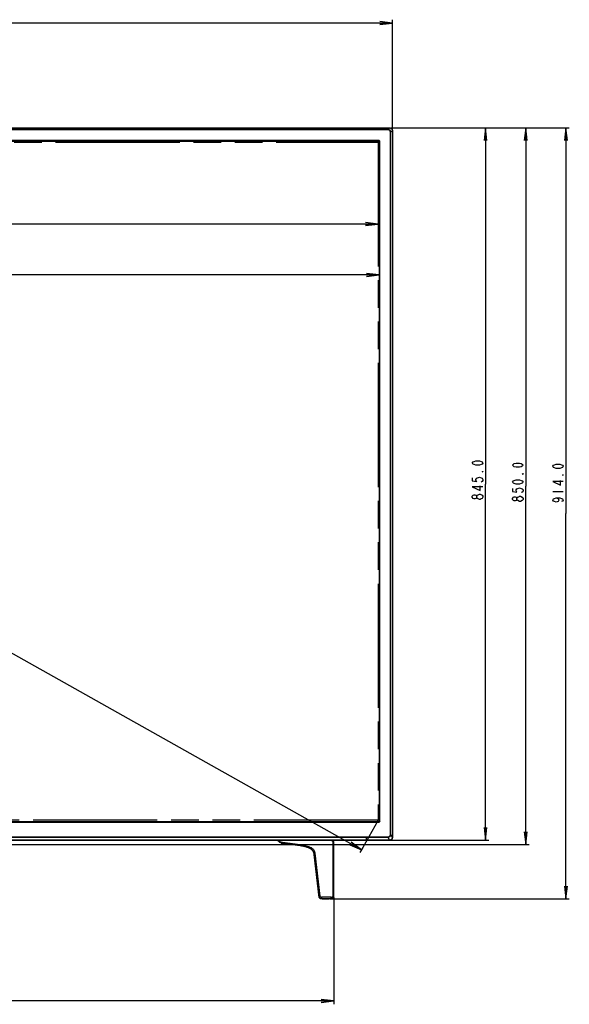
# Model space of a CAD drawing. Units: millimetres. Extents: x 0 to 1189, y 0 to 841.
# Drawn here: x 388 to 519, y 342 to 576 of the extents above; entities that cross this region are included whole.
import ezdxf

# ---------------------------------------------------------------- set-up
doc = ezdxf.new("R2010")
doc.units = ezdxf.units.MM
doc.header["$LTSCALE"] = 65.395
doc.linetypes.add('PHANTOM', pattern=[0.8, 0.45, -0.05, 0.1, -0.05, 0.1, -0.05])
doc.layers.get('0').update_dxf_attribs({"linetype": 'CONTINUOUS'})
for name, color, linetype in [('5_ALL_CURVES', 7, 'CONTINUOUS'), ('7_ALL_FEATURES', 7, 'CONTINUOUS'), ('DEF_DRAFT_DIM', 7, 'CONTINUOUS')]:
    doc.layers.add(name, color=color, linetype=linetype)
doc.styles.get("Standard").update_dxf_attribs({"font": 'txt', "width": 0.8})
doc.dimstyles.new('DIMSTYLE_1', dxfattribs={"dimtxt": 2.5, "dimasz": 3, "dimexe": 0.8, "dimexo": 0.2, "dimtad": 1, "dimlfac": 5, "dimdsep": 46, "dimtxsty": 'Standard', "dimblk": 'OPEN', "dimblk1": 'OPEN', "dimblk2": 'OPEN', "dimcen": 0.09, "dimazin": 2, "dimtp": 1.2, "dimtm": 1.2, "dimtfac": 1, "dimtofl": 0, "dimtmove": 0, "dimatfit": 3, "dimldrblk": 'OPEN', "dimfxl": 1, "dimtolj": 1, "dimarcsym": 0})
doc.dimstyles.new('DIMSTYLE_2', dxfattribs={"dimtxt": 2.5, "dimasz": 3, "dimexe": 0.8, "dimexo": 0.2, "dimtad": 1, "dimlfac": 5, "dimdsep": 46, "dimtxsty": 'Standard', "dimblk": 'OPEN', "dimblk1": 'OPEN', "dimblk2": 'OPEN', "dimcen": 0.09, "dimazin": 2, "dimtp": 0.8, "dimtm": 0.8, "dimtfac": 1, "dimtofl": 0, "dimtmove": 0, "dimatfit": 3, "dimldrblk": 'OPEN', "dimfxl": 1, "dimtolj": 1, "dimarcsym": 0})
doc.dimstyles.new('DIMSTYLE_3', dxfattribs={"dimtxt": 2.5, "dimasz": 3, "dimexe": 0.8, "dimexo": 0.2, "dimtad": 1, "dimdec": 1, "dimlfac": 5, "dimdsep": 46, "dimtxsty": 'Standard', "dimblk": 'OPEN', "dimblk1": 'OPEN', "dimblk2": 'OPEN', "dimcen": 0.09, "dimadec": 1, "dimazin": 2, "dimtp": 1.2, "dimtm": 1.2, "dimtfac": 1, "dimtdec": 1, "dimtofl": 0, "dimtmove": 0, "dimatfit": 3, "dimldrblk": 'OPEN', "dimfxl": 1, "dimtolj": 1, "dimarcsym": 0})

# ---------------------------------------------------------------- blocks, each defined once
blk = doc.blocks.new('_OPEN')
at = {"color": 0, "linetype": 'ByBlock'}
for p, q in [((0, 0), (-1, 0.117)), ((-1, -0.117), (0, 0)), ((-1, 0), (0, 0))]:
    blk.add_line(p, q, dxfattribs=at)
blk = doc.blocks.new('*D1')
at = {"layer": 'DEF_DRAFT_DIM', "color": 2, "linetype": 'Continuous', "transparency": 16777216}
for p, q in [((198.03, 367.37), (198.03, 343.61)), ((462.7, 367.37), (462.7, 343.61)), ((198.03, 343.61), (198.03, 342.18)), ((462.7, 343.61), (462.7, 342.18)), ((198.03, 342.98), (330.37, 342.98)), ((462.7, 342.98), (330.37, 342.98))]:
    blk.add_line(p, q, dxfattribs=at)
at = {"layer": 'DEF_DRAFT_DIM', "color": 2, "linetype": 'Continuous', "transparency": 16777216, "xscale": 3, "yscale": 3, "zscale": 3}
for p, rotation in [((198.03, 342.98), 180.0000000003), ((462.7, 342.98), 3e-10)]:
    blk.add_blockref('_OPEN', p, dxfattribs=dict(at, rotation=rotation))
blk = doc.blocks.new('*D2')
at = {"layer": 'DEF_DRAFT_DIM', "color": 2, "linetype": 'Continuous', "transparency": 16777216}
for p, q in [((476.22, 549.92), (507.57, 549.92)), ((507.57, 549.92), (509, 549.92)), ((508.2, 549.92), (508.2, 464.99)), ((508.2, 380.06), (508.2, 464.99)), ((333.21, 380.06), (507.57, 380.06)), ((507.57, 380.06), (509, 380.06))]:
    blk.add_line(p, q, dxfattribs=at)
at = {"layer": 'DEF_DRAFT_DIM', "color": 2, "linetype": 'Continuous', "transparency": 16777216, "xscale": 3, "yscale": 3, "zscale": 3}
for p, rotation in [((508.2, 549.92), 90), ((508.2, 380.06), 270)]:
    blk.add_blockref('_OPEN', p, dxfattribs=dict(at, rotation=rotation))
blk = doc.blocks.new('*D3')
at = {"layer": 'DEF_DRAFT_DIM', "color": 2, "linetype": 'Continuous', "transparency": 16777216}
for p, q in [((476.22, 549.92), (498.05, 549.92)), ((498.05, 549.92), (499.47, 549.92)), ((498.67, 549.92), (498.67, 465.49)), ((498.67, 381.06), (498.67, 465.49)), ((476.03, 381.06), (498.05, 381.06)), ((498.05, 381.06), (499.47, 381.06))]:
    blk.add_line(p, q, dxfattribs=at)
at = {"layer": 'DEF_DRAFT_DIM', "color": 2, "linetype": 'Continuous', "transparency": 16777216, "xscale": 3, "yscale": 3, "zscale": 3}
for p, rotation in [((498.67, 549.92), 90), ((498.67, 381.06), 270)]:
    blk.add_blockref('_OPEN', p, dxfattribs=dict(at, rotation=rotation))
blk = doc.blocks.new('*D4')
at = {"layer": 'DEF_DRAFT_DIM', "color": 2, "linetype": 'Continuous', "transparency": 16777216}
for p, q in [((476.22, 549.92), (517.1, 549.92)), ((517.1, 549.92), (518.52, 549.92)), ((517.72, 549.92), (517.72, 458.56)), ((517.72, 367.2), (517.72, 458.56)), ((461.77, 367.2), (517.1, 367.2)), ((517.1, 367.2), (518.52, 367.2))]:
    blk.add_line(p, q, dxfattribs=at)
at = {"layer": 'DEF_DRAFT_DIM', "color": 2, "linetype": 'Continuous', "transparency": 16777216, "xscale": 3, "yscale": 3, "zscale": 3}
for p, rotation in [((517.72, 549.92), 90), ((517.72, 367.2), 270)]:
    blk.add_blockref('_OPEN', p, dxfattribs=dict(at, rotation=rotation))
blk = doc.blocks.new('*D5')
at = {"layer": 'DEF_DRAFT_DIM', "color": 2, "linetype": 'Continuous', "transparency": 16777216}
for p, q in [((184.12, 575.41), (184.12, 575.58)), ((184.12, 549.53), (184.12, 575.41)), ((184.12, 574.78), (330.37, 574.78)), ((476.61, 574.78), (330.37, 574.78)), ((476.61, 575.41), (476.61, 575.58)), ((476.61, 549.53), (476.61, 575.41))]:
    blk.add_line(p, q, dxfattribs=at)
at = {"layer": 'DEF_DRAFT_DIM', "color": 2, "linetype": 'Continuous', "transparency": 16777216, "xscale": 3, "yscale": 3, "zscale": 3, "rotation": 180}
blk.add_blockref('_OPEN', (184.12, 574.78), dxfattribs=at)
at = {"layer": 'DEF_DRAFT_DIM', "color": 2, "linetype": 'Continuous', "transparency": 16777216, "xscale": 3, "yscale": 3, "zscale": 3}
blk.add_blockref('_OPEN', (476.61, 574.78), dxfattribs=at)
blk = doc.blocks.new('*D6')
at = {"layer": 'DEF_DRAFT_DIM', "color": 2, "linetype": 'Continuous', "transparency": 16777216}
for p, q in [((187.42, 546.35), (183.89, 540.07)), ((183.89, 540.07), (183.19, 538.83)), ((183.58, 539.53), (326.43, 459.17)), ((469.28, 378.82), (326.43, 459.17)), ((473.12, 385.64), (469.59, 379.37)), ((469.59, 379.37), (468.89, 378.13))]:
    blk.add_line(p, q, dxfattribs=at)
at = {"layer": 'DEF_DRAFT_DIM', "color": 2, "linetype": 'Continuous', "transparency": 16777216, "xscale": 3, "yscale": 3, "zscale": 3}
for p, rotation in [((183.58, 539.53), 150.6422464572), ((469.28, 378.82), 330.6422464572)]:
    blk.add_blockref('_OPEN', p, dxfattribs=dict(at, rotation=rotation))
blk = doc.blocks.new('*D11')
at = {"layer": 'DEF_DRAFT_DIM', "color": 2, "linetype": 'Continuous', "transparency": 16777216}
for p, q in [((187.52, 546.32), (187.52, 527.74)), ((473.21, 546.32), (473.21, 527.74)), ((187.52, 527.74), (187.52, 526.32)), ((473.21, 527.74), (473.21, 526.32)), ((187.52, 527.12), (330.37, 527.12)), ((473.21, 527.12), (330.37, 527.12))]:
    blk.add_line(p, q, dxfattribs=at)
at = {"layer": 'DEF_DRAFT_DIM', "color": 2, "linetype": 'Continuous', "transparency": 16777216, "xscale": 3, "yscale": 3, "zscale": 3, "rotation": 180}
blk.add_blockref('_OPEN', (187.52, 527.12), dxfattribs=at)
at = {"layer": 'DEF_DRAFT_DIM', "color": 2, "linetype": 'Continuous', "transparency": 16777216, "xscale": 3, "yscale": 3, "zscale": 3}
blk.add_blockref('_OPEN', (473.21, 527.12), dxfattribs=at)
blk = doc.blocks.new('*D12')
at = {"layer": 'DEF_DRAFT_DIM', "color": 2, "linetype": 'Continuous', "transparency": 16777216}
for p in [(187.22, 515.07), (473.51, 515.07)]:
    blk.add_line(p, (330.37, 515.07), dxfattribs=at)
at = {"layer": 'DEF_DRAFT_DIM', "color": 2, "linetype": 'Continuous', "transparency": 16777216, "xscale": 3, "yscale": 3, "zscale": 3, "rotation": 180}
blk.add_blockref('_OPEN', (187.22, 515.07), dxfattribs=at)
at = {"layer": 'DEF_DRAFT_DIM', "color": 2, "linetype": 'Continuous', "transparency": 16777216, "xscale": 3, "yscale": 3, "zscale": 3}
blk.add_blockref('_OPEN', (473.51, 515.07), dxfattribs=at)

msp = doc.modelspace()

# ---------------------------------------------------------------- linework, layer by layer
at = {"layer": '5_ALL_CURVES', "color": 1, "linetype": 'PHANTOM'}
for p, q in [((187.5188, 546.5222), (473.2148, 546.5222)), ((473.2148, 546.5222), (473.2148, 385.8182)), ((473.2148, 385.8182), (187.5188, 385.8182))]:
    msp.add_line(p, q, dxfattribs=at)
at = {"layer": '7_ALL_FEATURES', "color": 7, "linetype": 'Continuous'}
for p, q in [((184.7132, 549.9222), (476.0205, 549.9222)), ((184.7347, 549.9085), (475.999, 549.9085)), ((184.7355, 549.9078), (475.9982, 549.9078)), ((475.6323, 549.5343), (185.1013, 549.5343)), ((475.6323, 549.4353), (185.1013, 549.4353)), ((475.6323, 549.5343), (475.9982, 549.9078)), ((475.6323, 549.4353), (475.6323, 549.5343)), ((475.9988, 549.9085), (475.9979, 549.9078)), ((475.999, 549.9085), (476.0205, 549.9222)), ((476.1279, 548.9397), (476.227, 548.9397)), ((476.1279, 382.3975), (476.1279, 548.9397)), ((476.227, 548.9397), (476.6005, 549.3055)), ((476.227, 382.3974), (476.227, 548.9397)), ((476.6011, 549.3061), (476.6005, 549.3053)), ((476.6005, 549.3055), (476.6005, 381.7581)), ((476.6011, 549.3063), (476.6148, 549.3278)), ((476.6011, 549.3063), (476.6011, 381.7567)), ((476.6148, 549.3278), (476.6148, 381.7189)), ((473.398, 546.9621), (187.3357, 546.9621)), ((473.398, 546.9029), (187.3357, 546.9029)), ((187.4164, 546.8222), (473.3173, 546.8222)), ((473.398, 546.9029), (473.3173, 546.8222)), ((473.398, 546.9029), (473.398, 546.9621)), ((473.5955, 546.7053), (473.5148, 546.6246)), ((473.5148, 385.7157), (473.5148, 546.6246)), ((473.5955, 546.7053), (473.6548, 546.7053)), ((473.5955, 385.635), (473.5955, 546.7053)), ((473.6548, 385.635), (473.6548, 546.7053)), ((187.3357, 385.4375), (473.398, 385.4375)), ((187.3357, 385.3782), (473.398, 385.3782)), ((187.4164, 385.5182), (473.3173, 385.5182)), ((473.3173, 385.5182), (473.398, 385.4375)), ((473.398, 385.4375), (473.398, 385.3782)), ((473.5148, 385.7157), (473.5955, 385.635)), ((473.5955, 385.635), (473.6548, 385.635)), ((184.9028, 381.0582), (475.8308, 381.0582)), ((190.3572, 381.8732), (470.3765, 381.8732)), ((190.3572, 381.7887), (470.3765, 381.7887)), ((470.3765, 381.0616), (190.3572, 381.0616)), ((449.4977, 380.9837), (449.5068, 381.0582)), ((449.5003, 380.9865), (449.4983, 380.9884)), ((449.5002, 380.9865), (449.4983, 380.9884)), ((450.1484, 380.4633), (450.1497, 380.4627)), ((450.5409, 380.6516), (450.5104, 380.3722)), ((450.5409, 380.6516), (454.7638, 380.0336)), ((462.7024, 380.6581), (462.5468, 380.654)), ((462.5468, 367.8609), (462.5468, 380.654)), ((462.7024, 380.6629), (462.7023, 380.6676)), ((462.7024, 380.6581), (462.7024, 380.6629)), ((462.7024, 367.5724), (462.7024, 380.6581)), ((462.7068, 367.5562), (462.7068, 380.6582)), ((470.3765, 381.8732), (470.3765, 381.0616)), ((475.5739, 381.0626), (470.3765, 381.0616)), ((475.5718, 381.0626), (474.8366, 381.0623)), ((475.6796, 381.0627), (475.5739, 381.0626)), ((475.6235, 381.7986), (475.6234, 381.8954)), ((475.9541, 381.0582), (475.6236, 381.7986)), ((475.8311, 381.0628), (475.6796, 381.0627)), ((475.8458, 381.0628), (475.8308, 381.0628)), ((475.8458, 381.0628), (475.8311, 381.0628)), ((475.8458, 381.0628), (475.8458, 381.0583)), ((475.9541, 381.0582), (475.8458, 381.0628)), ((475.8638, 381.0582), (475.9541, 381.0582)), ((476.1279, 382.3975), (476.227, 382.3974)), ((476.6005, 381.7581), (476.227, 382.3974)), ((476.6011, 381.7569), (476.6005, 381.7583)), ((476.6148, 381.7189), (476.6011, 381.7567)), ((450.2397, 380.4198), (450.2418, 380.4188)), ((454.7657, 379.7495), (450.5024, 380.3734)), ((454.761, 379.7185), (450.507, 380.3411)), ((454.7638, 380.0336), (454.7566, 379.7508)), ((459.2443, 367.5076), (458.0861, 377.6832)), ((459.2481, 367.5209), (458.0905, 377.6999)), ((458.2458, 377.9926), (458.0913, 377.6932)), ((458.2458, 377.9926), (459.4017, 367.8369)), ((459.4017, 367.8371), (459.2481, 367.5209)), ((459.8065, 367.2909), (459.8145, 367.2908)), ((459.8087, 367.2582), (462.0828, 367.2582)), ((459.8683, 367.5977), (459.8145, 367.2908)), ((459.8145, 367.2908), (462.0672, 367.2908)), ((462.0143, 367.579), (459.8683, 367.5977)), ((459.9746, 367.1982), (459.9746, 367.2582)), ((459.9746, 367.1982), (461.5746, 367.1982)), ((461.5746, 367.1982), (461.5746, 367.2582)), ((461.5746, 367.1983), (461.5781, 367.1983)), ((461.5781, 367.1983), (461.5781, 367.2582)), ((462.0672, 367.2908), (462.0143, 367.579)), ((462.0672, 367.2908), (462.0714, 367.2908)), ((462.0727, 367.2593), (462.0732, 367.2582)), ((462.3066, 367.2785), (462.3068, 367.2801)), ((462.7023, 367.5672), (462.5468, 367.8609)), ((462.7023, 367.5672), (462.7024, 367.5706)), ((462.7024, 367.5706), (462.7024, 367.5724))]:
    msp.add_line(p, q, dxfattribs=at)
for points in [[(473.2208, 381.0619), (472.0943, 381.0617), (471.5225, 381.0616), (470.9488, 381.0616)], [(474.8366, 381.0623), (473.7709, 381.062), (473.2208, 381.0619)]]:
    msp.add_lwpolyline(points, dxfattribs=at)
for centre, radius, start, end in [((449.5275, 380.98), 0.03, 173, 225.181829), ((452.7328, 384.2855), 4.6187, 225.581879, 225.862417), ((450.0832, 380.6582), 0.2, 286.957943, 290.526412), ((450.8801, 381.8752), 1.5902, 242.32734, 242.60321), ((450.1681, 380.4982), 0.04, 242.657753, 253.274174), ((450.8669, 381.8498), 1.5616, 242.660046, 242.823917), ((450.1447, 380.5105), 0.04, 281.958069, 292.612916), ((450.8614, 381.8391), 1.5496, 242.823876, 243.020778), ((450.8668, 381.8502), 1.5619, 243.028431, 243.259316), ((450.0832, 380.6582), 0.2, 292.612916, 298.203298), ((462.0977, 380.4734), 0.5643, 67.299953, 67.612566), ((462.1242, 379.9418), 1.1075, 79.180243, 79.95794), ((462.2072, 380.2977), 0.7419, 72.611377, 74.262478), ((460.8473, 380.6515), 1.8551, 0.496018, 0.638391), ((462.6818, 380.6438), 0.025, 12.167591, 34.798957), ((462.2084, 380.6593), 0.4984, 1.467277, 3.923033), ((462.1683, 380.6583), 0.5385, 359.992067, 1.471288), ((469.586, 2191.5883), 1809.7997, 270.0250263, 270.1911414), ((475.8307, 381.8119), 0.7537, 270.013044, 270.562456), ((475.8291, 381.9744), 0.9162, 270.557577, 271.04144), ((475.8636, 382.1507), 1.0925, 269.06881, 270.011021), ((475.9353, 381.7621), 0.6622, 270.020503, 276.909537), ((475.9349, 381.7664), 0.6666, 276.899501, 281.345517), ((450.7353, 381.5578), 1.2413, 246.57401, 249.802748), ((450.7034, 381.4732), 1.1508, 249.837241, 250.498104), ((450.6809, 381.4082), 1.0821, 250.472512, 253.781989), ((450.6645, 381.3532), 1.0247, 253.80716, 254.509519), ((450.6546, 381.3169), 0.9871, 254.497849, 257.187203), ((450.6469, 381.284), 0.9533, 257.198097, 258.155092), ((450.6407, 381.2533), 0.922, 258.142122, 261.661209), ((450.6391, 381.2438), 0.9123, 261.532799, 261.674339), ((455.6798, 377.4094), 2.4219, 6.709799, 6.870041), ((455.6607, 377.4071), 2.4411, 6.493361, 6.709724), ((459.3808, 367.5286), 0.138, 186.486025, 188.746519), ((459.377, 367.5261), 0.134, 188.078056, 193.980924), ((462.083, 368.5175), 1.2593, 269.994201, 274.409786), ((462.0833, 368.5117), 1.2535, 274.413818, 274.685287), ((462.0987, 368.3914), 1.1322, 279.752382, 279.960253), ((462.1007, 368.3797), 1.1203, 279.959517, 280.591863), ((462.0926, 368.3859), 1.1262, 280.956688, 281.518914), ((462.5925, 367.5759), 0.1101, 349.840998, 351.338329), ((462.5669, 367.5558), 0.1399, 343.233926, 348.664042), ((462.5957, 367.5754), 0.1069, 351.325713, 355.593174), ((462.5683, 367.5552), 0.1385, 346.807304, 355.508995), ((462.5674, 367.5556), 0.1394, 348.688877, 353.089377), ((462.5695, 367.5587), 0.1373, 351.42977, 357.136015), ((462.5642, 367.5561), 0.1426, 353.075984, 353.442192), ((462.5592, 367.5566), 0.1476, 353.464317, 357.409922), ((462.571, 367.5586), 0.1358, 354.201569, 355.707344), ((462.5617, 367.5558), 0.1452, 355.464491, 356.772907), ((462.5705, 367.5586), 0.1363, 355.703689, 359.958904), ((462.5581, 367.556), 0.1487, 356.774526, 358.396842), ((462.5722, 367.5586), 0.1347, 357.149622, 359.999483), ((462.6238, 367.5562), 0.083, 357.045965, 359.997812), ((462.5689, 367.5562), 0.1379, 357.384582, 358.248207), ((462.5535, 367.5562), 0.1533, 358.397267, 0.004497)]:
    msp.add_arc(centre, radius, start, end, dxfattribs=at)
for centre, major_axis, ratio, start_param, end_param in [((473.3123, 546.6197), (0.1449, 0.1449), 0.97582049, -0.77316107, 0.77316107), ((473.3123, 385.7207), (-0.1449, 0.1449), 0.97582049, 2.36843158, 3.91475372), ((451.2861, 381.7645), (2.0804, 0.1884), 0.54468166, -2.64407194, -1.98592937)]:
    msp.add_ellipse(centre, major_axis=major_axis, ratio=ratio, start_param=start_param, end_param=end_param, dxfattribs=at)
for points, knots in [([(476.227, 548.9397), (476.2265, 549.0913), (476.0998, 549.4072), (475.784, 549.5338), (475.6323, 549.5343)], [0, 0, 0, 0, 0.49999953, 1, 1, 1, 1]), ([(476.1279, 548.9397), (476.1279, 549.0662), (476.023, 549.3303), (475.7588, 549.4352), (475.6323, 549.4353)], [0, 0, 0, 0, 0.49999953, 1, 1, 1, 1]), ([(475.9982, 549.9079), (476.1517, 549.9066), (476.4707, 549.778), (476.5993, 549.459), (476.6005, 549.3056)], [0, 0, 0, 0, 0.49997927, 1, 1, 1, 1]), ([(475.9989, 549.9084), (476.1523, 549.9071), (476.471, 549.7784), (476.5998, 549.4597), (476.6011, 549.3063)], [0, 0, 0, 0, 0.49997934, 1, 1, 1, 1]), ([(473.6548, 546.7053), (473.6548, 546.7709), (473.6007, 546.9081), (473.4636, 546.9621), (473.398, 546.9621)], [0, 0, 0, 0, 0.49999033, 1, 1, 1, 1]), ([(473.5955, 546.7053), (473.5959, 546.7559), (473.5549, 546.8622), (473.4485, 546.9032), (473.398, 546.9029)], [0, 0, 0, 0, 0.49999019, 1, 1, 1, 1]), ([(473.398, 385.3782), (473.4636, 385.3782), (473.6007, 385.4323), (473.6548, 385.5695), (473.6548, 385.635)], [0, 0, 0, 0, 0.49999005, 1, 1, 1, 1]), ([(473.398, 385.4375), (473.4485, 385.4371), (473.5549, 385.4781), (473.5959, 385.5845), (473.5955, 385.635)], [0, 0, 0, 0, 0.4999899, 1, 1, 1, 1]), ([(450.1584, 380.4582), (450.0926, 380.4917), (449.9452, 380.5803), (449.7282, 380.7478), (449.5792, 380.8863), (449.5063, 380.9587)], [0, 0, 0, 0, 0.27439727, 0.63719863, 1, 1, 1, 1]), ([(450.1695, 380.4822), (450.1021, 380.5154), (449.8664, 380.6538), (449.6581, 380.8332), (449.5164, 380.9707)], [0, 0, 0, 0, 0.27550509, 1, 1, 1, 1]), ([(450.1601, 380.4736), (450.1598, 380.473), (450.1635, 380.4712), (450.1649, 380.4678), (450.1714, 380.4582), (450.1681, 380.4582)], [0, 0, 0, 0, 0.11559366, 0.43853141, 1, 1, 1, 1]), ([(450.5048, 380.3414), (450.4039, 380.3564), (450.2904, 380.3945), (450.1834, 380.4456), (450.164, 380.4554)], [0, 0, 0, 0, 0.81711812, 1, 1, 1, 1]), ([(450.5024, 380.3734), (450.4727, 380.3777), (450.3577, 380.4007), (450.2475, 380.4438), (450.1695, 380.4822)], [0, 0, 0, 0, 0.25696786, 1, 1, 1, 1]), ([(461.9068, 381.0582), (461.9417, 381.0582), (462.0787, 381.0572), (462.2166, 381.0502), (462.3173, 381.0323)], [0, 0, 0, 0, 0.25385743, 1, 1, 1, 1]), ([(462.3126, 380.9951), (462.2871, 381.0056), (462.1561, 381.0487), (462.0166, 381.0582), (461.9068, 381.0582)], [0, 0, 0, 0, 0.20133278, 1, 1, 1, 1]), ([(462.5468, 380.654), (462.5468, 380.727), (462.5101, 380.8796), (462.3814, 380.9664), (462.3155, 380.9939)], [0, 0, 0, 0, 0.50550508, 1, 1, 1, 1]), ([(462.7057, 380.6934), (462.7035, 380.725), (462.6918, 380.8005), (462.5947, 380.9623), (462.4356, 381.0094), (462.3319, 381.0284)], [0, 0, 0, 0, 0.17493583, 0.41757005, 1, 1, 1, 1]), ([(462.7023, 380.6722), (462.7017, 380.74), (462.6585, 380.9279), (462.4673, 380.9993), (462.3619, 381.0218)], [0, 0, 0, 0, 0.38606382, 1, 1, 1, 1]), ([(462.7063, 380.6491), (462.7065, 380.6483), (462.7067, 380.6467), (462.7068, 380.645), (462.7068, 380.6442)], [0, 0, 0, 0, 0.50271187, 1, 1, 1, 1]), ([(470.3765, 381.0616), (470.3765, 381.061), (470.3763, 381.0599), (470.3765, 381.0588), (470.3765, 381.0582)], [0, 0, 0, 0, 0.49999996, 1, 1, 1, 1]), ([(475.6234, 381.8954), (475.7517, 381.8953), (476.0189, 382.0022), (476.1279, 382.2691), (476.1279, 382.3975)], [0, 0, 0, 0, 0.50010747, 1, 1, 1, 1]), ([(475.6236, 381.7986), (475.7768, 381.7993), (476.0946, 381.9271), (476.2261, 382.2444), (476.227, 382.3974)], [0, 0, 0, 0, 0.50024088, 1, 1, 1, 1]), ([(476.6005, 381.7581), (476.5994, 381.6099), (476.4902, 381.3053), (476.2113, 381.1421), (476.066, 381.1129)], [0, 0, 0, 0, 0.49993054, 1, 1, 1, 1]), ([(476.6011, 381.7567), (476.5999, 381.6086), (476.49, 381.3044), (476.2112, 381.142), (476.066, 381.1129)], [0, 0, 0, 0, 0.49989669, 1, 1, 1, 1]), ([(450.507, 380.3411), (450.5038, 380.3416), (450.502, 380.3485), (450.5015, 380.3532), (450.5014, 380.3551)], [0, 0, 0, 0, 0.62510611, 1, 1, 1, 1]), ([(450.5149, 380.3399), (450.5138, 380.3401), (450.5074, 380.3464), (450.509, 380.3557), (450.5094, 380.3627)], [0, 0, 0, 0, 0.13110045, 1, 1, 1, 1]), ([(450.5094, 380.3627), (450.5095, 380.3643), (450.5097, 380.3675), (450.5102, 380.3707), (450.5104, 380.3722)], [0, 0, 0, 0, 0.49998939, 1, 1, 1, 1]), ([(454.7558, 379.7193), (454.7526, 379.7198), (454.7508, 379.7268), (454.7504, 379.7314), (454.7503, 379.7334)], [0, 0, 0, 0, 0.62411222, 1, 1, 1, 1]), ([(454.761, 379.7185), (454.76, 379.7187), (454.7536, 379.7251), (454.7552, 379.7343), (454.7556, 379.7414)], [0, 0, 0, 0, 0.13110575, 1, 1, 1, 1]), ([(454.7556, 379.7414), (454.7556, 379.7429), (454.7559, 379.7461), (454.7563, 379.7493), (454.7566, 379.7508)], [0, 0, 0, 0, 0.49998642, 1, 1, 1, 1]), ([(458.0842, 377.699), (458.0533, 377.9556), (457.9462, 378.3205), (457.6163, 378.7388), (457.2572, 379.0147), (456.7838, 379.2478), (456.0082, 379.5036), (455.2842, 379.6418), (454.761, 379.7185)], [0, 0, 0, 0, 0.2464013, 0.37214097, 0.49788063, 0.62362029, 0.74935995, 1, 1, 1, 1]), ([(454.7638, 380.0336), (455.2361, 379.9645), (455.9244, 379.8444), (456.7826, 379.5901), (457.3201, 379.3547), (457.7402, 379.0618), (458.1025, 378.6284), (458.2178, 378.2384), (458.2458, 377.9926)], [0, 0, 0, 0, 0.32876763, 0.48007486, 0.61570132, 0.731428, 0.82957373, 1, 1, 1, 1]), ([(458.0905, 377.6999), (458.0632, 377.9429), (457.9584, 378.3261), (457.6246, 378.7651), (457.2304, 379.0652), (456.7171, 379.3062), (455.8899, 379.5637), (455.2231, 379.6821), (454.7657, 379.7495)], [0, 0, 0, 0, 0.17343673, 0.27178697, 0.38656553, 0.52117107, 0.67204466, 1, 1, 1, 1]), ([(458.0861, 377.6832), (458.0859, 377.6851), (458.0855, 377.689), (458.0866, 377.693), (458.0877, 377.6946)], [0, 0, 0, 0, 0.5038086, 1, 1, 1, 1]), ([(458.0869, 377.6764), (458.0866, 377.6784), (458.0863, 377.6823), (458.0873, 377.6863), (458.0884, 377.6879)], [0, 0, 0, 0, 0.50384173, 1, 1, 1, 1]), ([(458.0877, 377.6946), (458.0881, 377.6953), (458.0893, 377.6966), (458.0909, 377.6975), (458.0917, 377.6979)], [0, 0, 0, 0, 0.46675191, 1, 1, 1, 1]), ([(458.0884, 377.6879), (458.0889, 377.6886), (458.0901, 377.6899), (458.0916, 377.6908), (458.0925, 377.6912)], [0, 0, 0, 0, 0.46681998, 1, 1, 1, 1]), ([(459.2442, 367.5087), (459.2443, 367.5075), (459.2437, 367.5166), (459.2464, 367.5177), (459.2487, 367.5191)], [0, 0, 0, 0, 0.32625354, 1, 1, 1, 1]), ([(459.247, 367.4938), (459.2674, 367.4113), (459.4139, 367.3191), (459.6133, 367.2689), (459.7417, 367.2582), (459.8087, 367.2582)], [0, 0, 0, 0, 0.40144444, 0.68306773, 1, 1, 1, 1]), ([(459.2637, 367.4815), (459.2811, 367.4515), (459.3435, 367.3958), (459.5237, 367.3131), (459.6896, 367.2917), (459.8065, 367.2909)], [0, 0, 0, 0, 0.17573566, 0.40802115, 1, 1, 1, 1]), ([(459.4017, 367.8369), (459.4056, 367.8032), (459.4559, 367.7077), (459.6309, 367.6198), (459.783, 367.5985), (459.8683, 367.5977)], [0, 0, 0, 0, 0.182257, 0.54221622, 1, 1, 1, 1]), ([(459.8065, 367.2909), (459.8064, 367.2833), (459.806, 367.272), (459.808, 367.2634), (459.8078, 367.2582), (459.8087, 367.2582)], [0, 0, 0, 0, 0.69019613, 0.913301, 1, 1, 1, 1]), ([(459.8145, 367.2908), (459.8145, 367.2876), (459.8146, 367.2773), (459.8145, 367.2669), (459.8158, 367.26)], [0, 0, 0, 0, 0.3128352, 1, 1, 1, 1]), ([(459.8158, 367.26), (459.8158, 367.2595), (459.816, 367.259), (459.8162, 367.2582), (459.8164, 367.2582)], [0, 0, 0, 0, 0.70967754, 1, 1, 1, 1]), ([(462.0143, 367.579), (462.0817, 367.5785), (462.211, 367.5911), (462.3815, 367.6483), (462.507, 367.7353), (462.5468, 367.8225), (462.5468, 367.8609)], [0, 0, 0, 0, 0.31076311, 0.59352983, 0.82243087, 1, 1, 1, 1]), ([(462.0672, 367.2908), (462.0671, 367.2832), (462.0666, 367.272), (462.0686, 367.2634), (462.0682, 367.2582), (462.0691, 367.2582)], [0, 0, 0, 0, 0.69141592, 0.914445, 1, 1, 1, 1]), ([(462.0714, 367.2908), (462.0714, 367.2874), (462.0716, 367.2769), (462.0713, 367.2663), (462.0727, 367.2593)], [0, 0, 0, 0, 0.32299555, 1, 1, 1, 1]), ([(462.0714, 367.2908), (462.2031, 367.2919), (462.3909, 367.3196), (462.5943, 367.4155), (462.6657, 367.48), (462.6852, 367.5146)], [0, 0, 0, 0, 0.58725559, 0.82278973, 1, 1, 1, 1]), ([(462.0732, 367.2582), (462.1491, 367.2582), (462.2961, 367.2721), (462.5203, 367.3324), (462.691, 367.4431), (462.7053, 367.5383)], [0, 0, 0, 0, 0.31501324, 0.60048941, 1, 1, 1, 1]), ([(462.3066, 367.2785), (462.3566, 367.2878), (462.4497, 367.3122), (462.5495, 367.3565), (462.6173, 367.4018), (462.6609, 367.4419), (462.6892, 367.4827), (462.7005, 367.5123), (462.7031, 367.5236)], [0, 0, 0, 0, 0.26551167, 0.53102334, 0.66377917, 0.796535, 0.92929084, 1, 1, 1, 1]), ([(462.7023, 367.5672), (462.7033, 367.5657), (462.705, 367.5625), (462.706, 367.559), (462.7063, 367.5572)], [0, 0, 0, 0, 0.50149736, 1, 1, 1, 1]), ([(462.7063, 367.5572), (462.7065, 367.5563), (462.7067, 367.5546), (462.7067, 367.5528), (462.7067, 367.5519)], [0, 0, 0, 0, 0.50304774, 1, 1, 1, 1])]:
    msp.add_open_spline(points, degree=3, knots=knots, dxfattribs=at)
for points in [[(476.0205, 549.9222), (476.1722, 549.9222), (476.4891, 549.7964), (476.6148, 549.4795), (476.6148, 549.3278)], [(462.3319, 381.0284), (462.1922, 381.054), (462.0489, 381.0582), (461.9068, 381.0582)], [(462.3619, 381.0218), (462.213, 381.0534), (462.059, 381.0582), (461.9068, 381.0582)], [(462.3321, 381.0296), (462.3578, 381.0247), (462.3833, 381.0188), (462.4084, 381.0118)], [(462.7023, 380.6722), (462.7051, 380.6682), (462.7068, 380.6631), (462.7068, 380.6582)], [(470.3765, 381.8732), (472.1255, 381.8732), (473.8744, 381.8879), (475.6234, 381.8954)], [(476.6148, 381.7189), (476.6148, 381.5504), (476.4736, 381.1994), (476.1227, 381.0582), (475.9541, 381.0582)], [(450.5014, 380.3551), (450.5011, 380.3612), (450.5015, 380.3674), (450.5024, 380.3734)], [(454.7503, 379.7334), (454.7499, 379.7394), (454.7503, 379.7456), (454.7513, 379.7516)], [(459.2519, 367.4778), (459.2484, 367.4873), (459.2458, 367.4973), (459.2443, 367.5073)], [(459.2484, 367.5207), (459.2501, 367.5122), (459.2528, 367.504), (459.2562, 367.4961)], [(459.2562, 367.4961), (459.2584, 367.4911), (459.2609, 367.4862), (459.2637, 367.4815)], [(462.6852, 367.5146), (462.6926, 367.5275), (462.6983, 367.5418), (462.7009, 367.5565)], [(462.7061, 367.5448), (462.7051, 367.5348), (462.703, 367.5249), (462.6999, 367.5154)], [(462.7024, 367.5724), (462.7052, 367.5684), (462.7068, 367.5634), (462.7068, 367.5586)]]:
    msp.add_open_spline(points, degree=3, dxfattribs=at)
at = {"layer": 'DEF_DRAFT_DIM', "color": 2, "linetype": 'Continuous'}
msp.add_line((514.5976, 463.7156), (517.0976, 463.7156), dxfattribs=at)
for points in [[(498.0476, 470.4902), (497.8393, 470.2402), (497.6309, 470.1152), (497.2143, 469.9902), (496.3809, 469.9902), (495.9643, 470.1152), (495.7559, 470.2402), (495.5476, 470.4902), (495.7559, 470.7402), (495.9643, 470.8652), (496.3809, 470.9902), (497.2143, 470.9902), (497.6309, 470.8652), (497.8393, 470.7402), (498.0476, 470.4902)], [(507.5726, 469.9902), (507.3643, 469.7402), (507.1559, 469.6152), (506.7393, 469.4902), (505.9059, 469.4902), (505.4893, 469.6152), (505.2809, 469.7402), (505.0726, 469.9902), (505.2809, 470.2402), (505.4893, 470.3652), (505.9059, 470.4902), (506.7393, 470.4902), (507.1559, 470.3652), (507.3643, 470.2402), (507.5726, 469.9902)], [(517.0976, 469.7156), (516.8893, 469.4656), (516.681, 469.3406), (516.2643, 469.2156), (515.431, 469.2156), (515.0143, 469.3406), (514.8059, 469.4656), (514.5976, 469.7156), (514.8059, 469.9656), (515.0143, 470.0906), (515.431, 470.2156), (516.2643, 470.2156), (516.681, 470.0906), (516.8893, 469.9656), (517.0976, 469.7156)], [(495.5476, 466.9902), (495.5476, 466.2402), (496.5893, 466.1152), (496.3809, 466.3652), (496.3809, 466.6152), (496.5893, 466.8652), (496.7976, 466.9902), (497.2143, 467.1152), (497.6309, 466.9902), (497.8393, 466.8652), (498.0476, 466.6152), (498.0476, 466.3652), (497.8393, 466.1152), (497.6309, 465.9902)], [(498.0476, 468.4902), (498.0476, 468.3652), (497.8393, 468.3652), (498.0476, 468.4902)], [(507.5726, 467.9902), (507.5726, 467.8652), (507.3643, 467.8652), (507.5726, 467.9902)], [(517.0976, 467.7156), (517.0976, 467.5906), (516.8893, 467.5906), (517.0976, 467.7156)], [(498.0476, 464.8652), (495.5476, 464.8652), (497.4226, 463.9902), (497.4226, 465.1152)], [(507.5726, 465.9902), (507.3643, 465.7402), (507.1559, 465.6152), (506.7393, 465.4902), (505.9059, 465.4902), (505.4893, 465.6152), (505.2809, 465.7402), (505.0726, 465.9902), (505.2809, 466.2402), (505.4893, 466.3652), (505.9059, 466.4902), (506.7393, 466.4902), (507.1559, 466.3652), (507.3643, 466.2402), (507.5726, 465.9902)], [(505.0726, 464.4902), (505.0726, 463.7402), (506.1143, 463.6152), (505.9059, 463.8652), (505.9059, 464.1152), (506.1143, 464.3652), (506.3226, 464.4902), (506.7393, 464.6152), (507.1559, 464.4902), (507.3643, 464.3652), (507.5726, 464.1152), (507.5726, 463.8652), (507.3643, 463.6152), (507.1559, 463.4902)], [(517.0976, 466.0906), (514.5976, 466.0906), (516.4726, 465.2156), (516.4726, 466.3406)], [(496.5893, 462.3652), (496.3809, 462.1152), (496.1726, 461.9902), (495.9643, 461.9902), (495.7559, 462.1152), (495.5476, 462.3652), (495.5476, 462.6152), (495.7559, 462.8652), (495.9643, 462.9902), (496.1726, 462.9902), (496.3809, 462.8652), (496.5893, 462.6152)], [(496.7976, 462.1152), (496.5893, 462.3652), (496.5893, 462.6152), (496.7976, 462.8652), (497.2143, 463.1152)], [(498.0476, 462.3652), (497.8393, 462.1152), (497.6309, 461.9902), (497.4226, 461.8652), (497.2143, 461.8652), (496.7976, 462.1152)], [(497.2143, 463.1152), (497.4226, 463.1152), (497.8393, 462.8652)], [(497.8393, 462.8652), (498.0476, 462.6152), (498.0476, 462.3652)], [(506.1143, 461.8652), (505.9059, 461.6152), (505.6976, 461.4902), (505.4893, 461.4902), (505.2809, 461.6152), (505.0726, 461.8652), (505.0726, 462.1152), (505.2809, 462.3652), (505.4893, 462.4902), (505.6976, 462.4902), (505.9059, 462.3652), (506.1143, 462.1152)], [(506.3226, 461.6152), (506.1143, 461.8652), (506.1143, 462.1152), (506.3226, 462.3652), (506.5309, 462.4902), (506.7393, 462.6152), (506.9476, 462.6152), (507.3643, 462.3652)], [(507.3643, 462.3652), (507.5726, 462.1152), (507.5726, 461.8652)], [(515.431, 462.2156), (515.8476, 462.0906), (516.0559, 461.7156), (515.8476, 461.3406), (515.431, 461.2156), (515.0143, 461.3406), (514.8059, 461.4656), (514.5976, 461.7156), (514.8059, 461.9656), (515.0143, 462.0906), (515.431, 462.2156), (516.2643, 462.2156), (516.681, 462.0906), (516.8893, 461.9656), (517.0976, 461.7156), (516.8893, 461.4656), (516.681, 461.3406)], [(506.9476, 461.3652), (506.7393, 461.3652), (506.3226, 461.6152)], [(507.5726, 461.8652), (507.3643, 461.6152), (506.9476, 461.3652)]]:
    msp.add_lwpolyline(points, dxfattribs=at)

# ---------------------------------------------------------------- dimensions: what is measured, and where the dimension line sits
for base, p1, p2, angle, text, dimstyle, picture, middle in [((184.1188, 574.7807), (476.6148, 549.3278), (184.1188, 549.3278), 180, ' 1463.0', 'DIMSTYLE_3', '*D5', (323.3668, 574.7807)), ((508.1976, 549.9222), (333.0138, 380.0582), (476.0205, 549.9222), 90, ' 850.0', 'DIMSTYLE_2', '*D2', (508.1976, 458.9902)), ((517.7226, 549.9222), (461.5746, 367.1982), (476.0205, 549.9222), 90, ' 914.0', 'DIMSTYLE_2', '*D4', (517.7226, 458.7156)), ((498.6726, 381.0582), (476.0205, 549.9222), (475.8308, 381.0582), 270, ' 845.0', 'DIMSTYLE_2', '*D3', (498.6726, 459.4902)), ((183.5836, 539.5263), (473.2148, 385.8182), (187.5188, 546.5222), 150.642246, ' 1643.0', 'DIMSTYLE_1', '*D6', (320.3306, 462.6061)), ((187.5188, 527.1178), (473.2148, 546.5222), (187.5188, 546.5222), 180, ' 1429.0 (Active area)', 'DIMSTYLE_1', '*D11', (309.3668, 527.1178))]:
    dim = msp.add_linear_dim(base=base, p1=p1, p2=p2, angle=angle, text=text, dimstyle=dimstyle, dxfattribs=at)
    dim.commit()
    dim.dimension.update_dxf_attribs({"geometry": picture, "text_midpoint": middle, "dimtype": 160})
for base, p1, p2, text, picture, middle in [((473.5148, 515.0691), (187.2188, 546.6246), (473.5148, 546.6246), ' 1432.0 (Bezel opening area)', '*D12', (302.3668, 515.0691)), ((462.7024, 342.9839), (198.0313, 367.5724), (462.7024, 367.5724), ' 1324.0', '*D1', (323.3668, 342.9839))]:
    dim = msp.add_linear_dim(base=base, p1=p1, p2=p2, text=text, dimstyle='DIMSTYLE_1', dxfattribs=at)
    dim.commit()
    dim.dimension.update_dxf_attribs({"geometry": picture, "text_midpoint": middle, "dimtype": 160})

doc.saveas('drawing.dxf')
